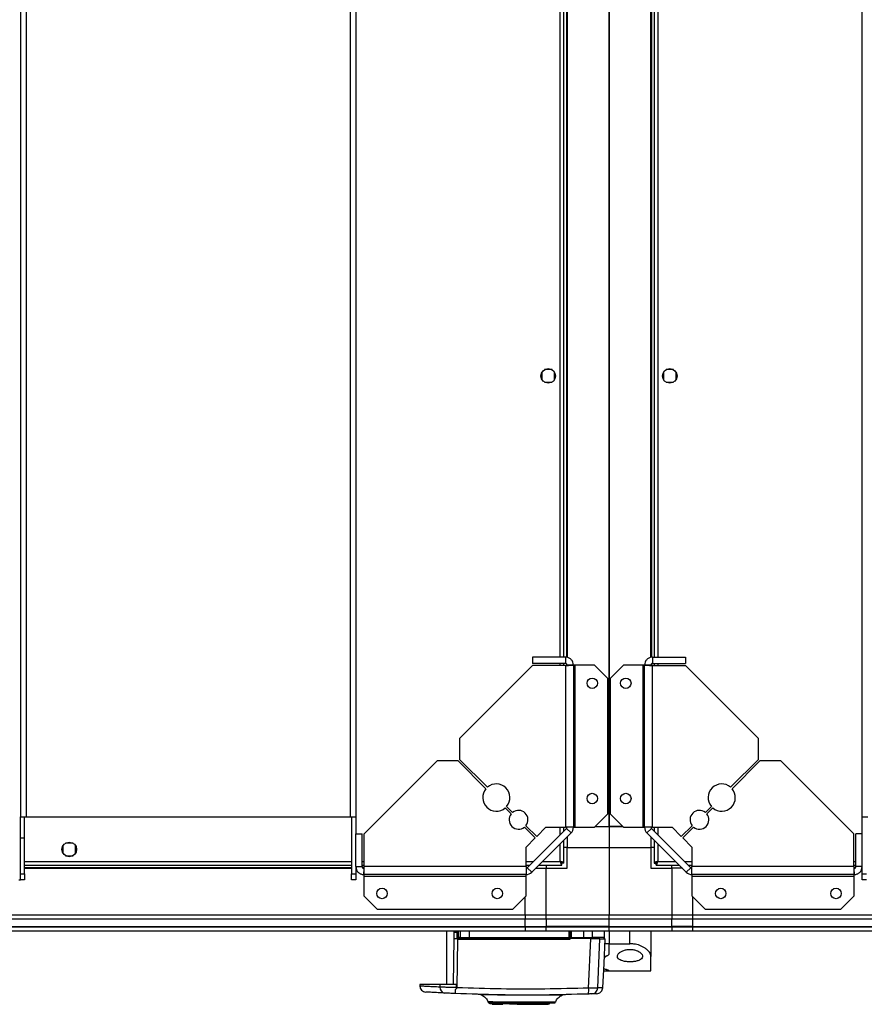
# Model space of a CAD drawing. Units: millimetres. Extents: x 242 to 12689, y 326 to 7724.
# Drawn here: x 10965 to 11368, y 5640 to 6110 of the extents above; entities that cross this region are included whole.
import ezdxf

# ---------------------------------------------------------------- set-up
doc = ezdxf.new("R2010")
doc.units = ezdxf.units.MM

msp = doc.modelspace()

# ---------------------------------------------------------------- linework, layer by layer
at = {"linetype": 'Continuous', "lineweight": 25}
for p, q in [((11245.85, 7654.84), (11245.85, 5724.84)), ((11245.85, 5724.84), (11245.85, 7654.84)), ((10965.05, 7650.34), (10965.05, 5729.34)), ((10967.76, 7650.34), (10967.76, 5729.34)), ((11122.34, 7650.34), (11122.34, 5729.34)), ((11125.05, 7650.34), (11125.05, 5729.34)), ((11366.65, 5729.34), (11366.65, 7650.34)), ((11222.55, 5805.64), (11222.55, 7574.04)), ((11224.35, 5805.64), (11224.35, 7574.04)), ((11225.5, 7574.13), (11225.5, 5805.55)), ((11225.85, 7574.2), (11225.85, 5805.48)), ((11265.85, 5805.48), (11265.85, 7574.2)), ((11266.2, 5805.55), (11266.2, 7574.13)), ((11267.35, 7574.04), (11267.35, 5805.64)), ((11269.15, 7574.04), (11269.15, 5805.64)), ((11213.85, 5941.64), (11213.85, 5938.04)), ((11218.65, 5942.84), (11215.04, 5942.84)), ((11219.85, 5938.04), (11219.85, 5941.64)), ((11271.85, 5941.64), (11271.85, 5938.04)), ((11276.65, 5942.84), (11273.04, 5942.84)), ((11277.85, 5938.04), (11277.85, 5941.64)), ((11215.04, 5936.84), (11218.65, 5936.84)), ((11273.04, 5936.84), (11276.65, 5936.84)), ((11225.05, 5805.64), (11209.35, 5805.64)), ((11209.35, 5805.64), (11209.35, 5802.64)), ((11225.05, 5805.64), (11225.05, 5802.64)), ((11266.65, 5805.64), (11266.65, 5802.64)), ((11266.65, 5805.64), (11282.35, 5805.64)), ((11282.35, 5805.64), (11282.35, 5802.64)), ((11209.35, 5801.64), (11174.55, 5766.84)), ((11225.05, 5802.64), (11209.35, 5802.64)), ((11225.05, 5801.64), (11209.35, 5801.64)), ((11222.55, 5801.64), (11222.55, 5802.64)), ((11224.35, 5801.64), (11224.35, 5802.64)), ((11225.05, 5801.64), (11225.05, 5724.41)), ((11225.5, 5802.48), (11225.5, 5801.72)), ((11228.85, 5801.84), (11225.85, 5801.84)), ((11228.85, 5801.84), (11228.85, 5724.41)), ((11229.65, 5801.84), (11228.85, 5801.84)), ((11229.65, 5724.41), (11229.65, 5801.84)), ((11238.98, 5801.84), (11229.65, 5801.84)), ((11245.35, 5795.47), (11238.98, 5801.84)), ((11252.71, 5801.84), (11246.35, 5795.47)), ((11262.05, 5801.84), (11252.71, 5801.84)), ((11262.05, 5801.84), (11262.05, 5724.41)), ((11262.85, 5801.84), (11262.05, 5801.84)), ((11262.85, 5724.41), (11262.85, 5801.84)), ((11265.85, 5801.84), (11262.85, 5801.84)), ((11266.2, 5801.72), (11266.2, 5802.48)), ((11266.65, 5802.64), (11282.35, 5802.64)), ((11266.65, 5724.41), (11266.65, 5801.64)), ((11266.65, 5801.64), (11282.35, 5801.64)), ((11267.35, 5802.64), (11267.35, 5801.64)), ((11269.15, 5802.64), (11269.15, 5801.64)), ((11317.14, 5766.84), (11282.35, 5801.64)), ((11245.35, 5730.78), (11245.35, 5795.47)), ((11246.35, 5795.47), (11246.35, 5730.78)), ((11174.55, 5766.84), (11174.55, 5756.84)), ((11317.14, 5756.84), (11317.14, 5766.84)), ((11174.55, 5756.84), (11187.85, 5743.54)), ((11303.85, 5743.54), (11317.14, 5756.84)), ((11163.84, 5756.14), (11129.05, 5721.34)), ((11173.84, 5756.14), (11163.84, 5756.14)), ((11187.14, 5742.84), (11173.84, 5756.14)), ((11317.85, 5756.14), (11304.55, 5742.84)), ((11327.85, 5756.14), (11317.85, 5756.14)), ((11362.65, 5721.34), (11327.85, 5756.14)), ((11199.17, 5730.81), (11196.31, 5733.67)), ((11197.01, 5734.38), (11199.88, 5731.52)), ((11291.82, 5731.52), (11294.68, 5734.38)), ((11295.39, 5733.67), (11292.53, 5730.81)), ((10965.05, 5729.34), (10967.76, 5729.34)), ((10965.05, 5719.34), (10965.05, 5729.34)), ((10967.05, 5719.34), (10967.05, 5729.34)), ((10967.76, 5729.34), (11122.34, 5729.34)), ((11122.34, 5729.34), (11125.05, 5729.34)), ((11123.05, 5729.34), (11123.05, 5702.17)), ((11125.05, 5729.34), (11125.05, 5721.34)), ((11238.98, 5724.41), (11245.35, 5730.78)), ((11246.35, 5730.78), (11252.71, 5724.41)), ((11366.65, 5729.34), (11369.36, 5729.34)), ((11366.65, 5721.34), (11366.65, 5729.34)), ((11210.64, 5719.34), (11205.49, 5724.49)), ((11206.2, 5725.19), (11211.35, 5720.05)), ((11225.61, 5723.85), (11206.84, 5705.07)), ((11211.35, 5720.05), (11215.71, 5724.41)), ((11215.71, 5724.41), (11225.05, 5724.41)), ((11222.55, 5720.78), (11222.55, 5724.41)), ((11224.35, 5722.58), (11224.35, 5724.41)), ((11228.85, 5724.41), (11225.05, 5724.41)), ((11227.73, 5721.73), (11225.61, 5723.85)), ((11228.85, 5724.41), (11229.65, 5724.41)), ((11229.65, 5724.41), (11238.98, 5724.41)), ((11239.41, 5724.84), (11245.85, 5724.84)), ((11252.29, 5724.84), (11245.85, 5724.84)), ((11245.85, 5724.84), (11252.29, 5724.84)), ((11245.85, 5724.84), (11245.85, 5714.84)), ((11252.71, 5724.41), (11262.05, 5724.41)), ((11262.05, 5724.41), (11262.85, 5724.41)), ((11266.65, 5724.41), (11262.85, 5724.41)), ((11266.08, 5723.85), (11263.96, 5721.73)), ((11284.86, 5705.07), (11266.08, 5723.85)), ((11266.65, 5724.41), (11275.98, 5724.41)), ((11267.35, 5724.41), (11267.35, 5722.58)), ((11269.15, 5724.41), (11269.15, 5720.78)), ((11275.98, 5724.41), (11280.35, 5720.05)), ((11280.35, 5720.05), (11285.49, 5725.19)), ((11286.2, 5724.49), (11281.05, 5719.34)), ((10965.05, 5719.34), (10967.05, 5719.34)), ((10965.05, 5702.17), (10965.05, 5719.34)), ((10967.05, 5702.17), (10967.05, 5719.34)), ((11125.05, 5721.34), (11128.05, 5721.34)), ((11125.05, 5705.64), (11125.05, 5721.34)), ((11128.05, 5705.64), (11128.05, 5721.34)), ((11129.05, 5705.64), (11129.05, 5721.34)), ((11206.27, 5714.97), (11210.64, 5719.34)), ((11227.73, 5721.73), (11208.96, 5702.95)), ((11225.85, 5719.84), (11225.85, 5714.84)), ((11282.73, 5702.95), (11263.96, 5721.73)), ((11265.85, 5719.84), (11265.85, 5714.84)), ((11281.05, 5719.34), (11285.42, 5714.97)), ((11362.65, 5705.64), (11362.65, 5721.34)), ((11363.65, 5705.64), (11363.65, 5721.34)), ((11366.65, 5721.34), (11363.65, 5721.34)), ((11366.65, 5705.64), (11366.65, 5721.34)), ((10985.35, 5715.64), (10985.35, 5712.04)), ((10990.15, 5716.84), (10986.54, 5716.84)), ((10991.35, 5712.04), (10991.35, 5715.64)), ((11206.27, 5705.64), (11206.27, 5714.97)), ((11222.55, 5708.14), (11222.55, 5716.54)), ((11224.35, 5707.35), (11224.35, 5718.34)), ((11225.85, 5714.84), (11224.35, 5714.84)), ((11225.85, 5714.84), (11245.85, 5714.84)), ((11225.85, 5704.84), (11225.85, 5714.84)), ((11245.85, 5714.84), (11245.85, 5682.59)), ((11245.85, 5714.84), (11265.85, 5714.84)), ((11265.85, 5714.84), (11265.85, 5704.84)), ((11267.35, 5714.84), (11265.85, 5714.84)), ((11267.35, 5718.34), (11267.35, 5707.35)), ((11269.15, 5716.54), (11269.15, 5708.14)), ((11285.42, 5714.97), (11285.42, 5705.64)), ((10986.54, 5710.84), (10990.15, 5710.84)), ((10967.05, 5708.14), (11123.05, 5708.14)), ((10967.05, 5706.34), (11123.05, 5706.34)), ((10967.05, 5705.19), (11123.05, 5705.19)), ((10967.05, 5704.84), (11123.05, 5704.84)), ((11125.05, 5705.64), (11125.05, 5702.17)), ((11125.05, 5705.64), (11128.05, 5705.64)), ((11125.05, 5705.19), (11125.14, 5705.19)), ((11125.05, 5704.84), (11125.21, 5704.84)), ((11128.05, 5708.14), (11129.05, 5708.14)), ((11128.05, 5706.34), (11129.05, 5706.34)), ((11128.2, 5705.19), (11128.97, 5705.19)), ((11128.85, 5704.84), (11128.85, 5701.84)), ((11206.27, 5705.64), (11129.05, 5705.64)), ((11206.27, 5708.14), (11209.9, 5708.14)), ((11206.27, 5706.34), (11208.1, 5706.34)), ((11206.27, 5705.64), (11206.27, 5701.84)), ((11206.84, 5705.07), (11208.96, 5702.95)), ((11210.85, 5704.84), (11215.85, 5704.84)), ((11212.35, 5706.34), (11223.34, 5706.34)), ((11214.15, 5708.14), (11222.55, 5708.14)), ((11215.85, 5706.34), (11215.85, 5704.84)), ((11215.85, 5704.84), (11225.85, 5704.84)), ((11215.85, 5682.59), (11215.85, 5704.84)), ((11223.31, 5707.34), (11223.35, 5707.34)), ((11223.34, 5706.34), (11223.34, 5707.34)), ((11223.35, 5707.35), (11223.35, 5707.34)), ((11224.35, 5707.35), (11223.35, 5707.35)), ((11265.85, 5704.84), (11275.85, 5704.84)), ((11267.35, 5707.35), (11268.35, 5707.35)), ((11268.35, 5707.38), (11268.35, 5707.34)), ((11268.35, 5707.34), (11268.36, 5707.34)), ((11268.36, 5706.34), (11268.36, 5707.34)), ((11268.36, 5706.34), (11279.35, 5706.34)), ((11269.15, 5708.14), (11277.55, 5708.14)), ((11275.85, 5704.84), (11275.85, 5706.34)), ((11275.85, 5704.84), (11275.85, 5682.59)), ((11280.85, 5704.84), (11275.85, 5704.84)), ((11281.79, 5708.14), (11285.42, 5708.14)), ((11282.73, 5702.95), (11284.86, 5705.07)), ((11283.59, 5706.34), (11285.42, 5706.34)), ((11362.65, 5705.64), (11285.42, 5705.64)), ((11285.42, 5701.84), (11285.42, 5705.64)), ((11362.65, 5708.14), (11363.65, 5708.14)), ((11362.65, 5706.34), (11363.65, 5706.34)), ((11362.72, 5705.19), (11363.49, 5705.19)), ((11362.85, 5701.84), (11362.85, 5704.84)), ((11366.65, 5705.64), (11363.65, 5705.64)), ((11366.49, 5704.84), (11366.65, 5704.84)), ((11366.56, 5705.19), (11366.65, 5705.19)), ((11366.65, 5702.17), (11366.65, 5705.64)), ((10965.05, 5702.17), (10967.05, 5702.17)), ((10965.05, 5699.34), (10965.05, 5702.17)), ((10967.05, 5702.17), (10967.05, 5699.34)), ((11123.05, 5702.17), (11125.05, 5702.17)), ((11123.05, 5699.34), (11123.05, 5702.17)), ((11125.05, 5702.17), (11125.05, 5699.34)), ((11206.27, 5701.84), (11128.85, 5701.84)), ((11128.85, 5701.84), (11128.85, 5701.04)), ((11128.85, 5701.04), (11206.27, 5701.04)), ((11128.85, 5701.04), (11128.85, 5691.7)), ((11206.27, 5701.04), (11206.27, 5701.84)), ((11206.27, 5691.7), (11206.27, 5701.04)), ((11362.85, 5701.84), (11285.42, 5701.84)), ((11285.42, 5701.84), (11285.42, 5701.04)), ((11285.42, 5701.04), (11362.85, 5701.04)), ((11285.42, 5701.04), (11285.42, 5691.7)), ((11362.85, 5701.04), (11362.85, 5701.84)), ((11362.85, 5691.7), (11362.85, 5701.04)), ((11366.65, 5699.34), (11366.65, 5702.17)), ((11366.65, 5702.17), (11368.65, 5702.17)), ((10964.34, 5699.34), (10965.05, 5699.34)), ((10967.05, 5699.34), (10965.05, 5699.34)), ((11125.05, 5699.34), (11123.05, 5699.34)), ((11368.65, 5699.34), (11366.65, 5699.34)), ((11128.85, 5691.7), (11135.21, 5685.34)), ((11199.91, 5685.34), (11206.27, 5691.7)), ((11205.85, 5682.59), (11205.85, 5691.28)), ((11285.42, 5691.7), (11291.79, 5685.34)), ((11285.85, 5682.59), (11285.85, 5691.28)), ((11356.48, 5685.34), (11362.85, 5691.7)), ((10370.85, 5682.59), (11205.85, 5682.59)), ((11135.21, 5685.34), (11199.91, 5685.34)), ((11205.85, 5682.59), (11205.85, 5680.59)), ((11205.85, 5682.59), (11215.85, 5682.59)), ((11215.85, 5680.59), (11215.85, 5682.59)), ((11215.85, 5682.59), (11245.85, 5682.59)), ((11245.85, 5682.59), (11275.85, 5682.59)), ((11245.85, 5680.59), (11245.85, 5682.59)), ((11275.85, 5682.59), (11275.85, 5680.59)), ((11275.85, 5682.59), (11285.85, 5682.59)), ((11285.85, 5682.59), (12525.85, 5682.59)), ((11285.85, 5680.59), (11285.85, 5682.59)), ((11291.79, 5685.34), (11356.48, 5685.34)), ((11205.85, 5680.59), (10370.85, 5680.59)), ((10370.85, 5677.09), (11205.85, 5677.09)), ((10370.85, 5676.84), (11205.85, 5676.84)), ((11205.85, 5677.09), (11205.85, 5680.59)), ((11215.85, 5680.59), (11205.85, 5680.59)), ((11205.85, 5676.84), (11205.85, 5677.09)), ((11205.85, 5677.09), (11215.85, 5677.09)), ((11205.85, 5676.84), (11205.85, 5674.84)), ((11205.85, 5676.84), (11215.85, 5676.84)), ((11245.85, 5680.59), (11215.85, 5680.59)), ((11215.85, 5680.59), (11215.85, 5677.09)), ((11245.85, 5677.09), (11215.85, 5677.09)), ((11215.85, 5677.09), (11215.85, 5676.84)), ((11215.85, 5676.84), (11245.85, 5676.84)), ((11215.85, 5674.84), (11215.85, 5676.84)), ((11275.85, 5680.59), (11245.85, 5680.59)), ((11245.85, 5677.09), (11245.85, 5680.59)), ((11245.85, 5677.09), (11275.85, 5677.09)), ((11245.85, 5676.84), (11245.85, 5677.09)), ((11245.85, 5676.84), (11275.85, 5676.84)), ((11245.85, 5674.84), (11245.85, 5676.84)), ((11275.85, 5677.09), (11275.85, 5680.59)), ((11285.85, 5680.59), (11275.85, 5680.59)), ((11275.85, 5676.84), (11275.85, 5677.09)), ((11285.85, 5677.09), (11275.85, 5677.09)), ((11275.85, 5676.84), (11275.85, 5674.84)), ((11275.85, 5676.84), (11285.85, 5676.84)), ((12525.85, 5680.59), (11285.85, 5680.59)), ((11285.85, 5677.09), (11285.85, 5680.59)), ((11285.85, 5677.09), (12525.85, 5677.09)), ((11285.85, 5676.84), (11285.85, 5677.09)), ((11285.85, 5676.84), (12525.85, 5676.84)), ((11285.85, 5674.84), (11285.85, 5676.84)), ((11205.85, 5674.84), (10370.85, 5674.84)), ((11168.25, 5674.84), (11168.25, 5649.34)), ((11171.87, 5674.42), (11171.83, 5671.42)), ((11171.87, 5674.84), (11171.87, 5674.42)), ((11173.35, 5671.86), (11173.36, 5674.32)), ((11173.36, 5674.32), (11173.36, 5674.84)), ((11173.75, 5671.84), (11173.75, 5674.84)), ((11173.97, 5671.84), (11173.75, 5671.84)), ((11173.97, 5671.84), (11173.97, 5674.84)), ((11174.81, 5671.84), (11173.97, 5671.84)), ((11174.81, 5674.84), (11174.81, 5671.84)), ((11174.81, 5671.84), (11179.33, 5671.84)), ((11179.33, 5671.84), (11179.33, 5674.84)), ((11179.33, 5671.84), (11226.79, 5671.84)), ((11215.85, 5674.84), (11205.85, 5674.84)), ((11245.85, 5674.84), (11215.85, 5674.84)), ((11226.79, 5671.84), (11226.79, 5674.84)), ((11226.79, 5671.84), (11227.25, 5671.84)), ((11227.25, 5674.84), (11227.25, 5671.84)), ((11227.75, 5674.84), (11227.75, 5671.84)), ((11227.75, 5671.84), (11233.74, 5671.84)), ((11233.74, 5674.84), (11233.74, 5671.84)), ((11233.74, 5671.84), (11237.99, 5671.84)), ((11237.99, 5671.84), (11237.99, 5674.84)), ((11243.75, 5671.84), (11243.75, 5674.84)), ((11245.85, 5674.84), (11245.85, 5668.84)), ((11275.85, 5674.84), (11245.85, 5674.84)), ((11255.85, 5668.84), (11255.85, 5674.84)), ((11265.85, 5674.84), (11265.85, 5662.81)), ((11285.85, 5674.84), (11275.85, 5674.84)), ((12525.85, 5674.84), (11285.85, 5674.84)), ((11171.83, 5671.42), (11171.56, 5649.34)), ((11173.37, 5647.88), (11173.65, 5671.08)), ((11173.65, 5671.08), (11173.48, 5671.32)), ((11226.7, 5670.86), (11174.28, 5670.86)), ((11174.44, 5671.34), (11175.28, 5671.34)), ((11227.25, 5671.14), (11227.39, 5671.14)), ((11227.57, 5671.14), (11227.39, 5671.14)), ((11233.68, 5671.34), (11227.75, 5671.34)), ((11235.85, 5671.34), (11235.85, 5671.14)), ((11236.13, 5647.68), (11237.19, 5671.14)), ((11240.46, 5647.74), (11241.5, 5671.14)), ((11245.85, 5668.84), (11243.96, 5668.84)), ((11245.85, 5668.84), (11255.85, 5668.84)), ((11245.85, 5664.02), (11245.85, 5668.84)), ((11265.85, 5655.84), (11265.85, 5662.81)), ((11243.28, 5655.84), (11265.85, 5655.84)), ((11245.85, 5655.84), (11245.85, 5655.94)), ((11155.56, 5649.34), (11155.59, 5648.64)), ((11165.08, 5649.34), (11155.56, 5649.34)), ((11165.08, 5649.34), (11165.11, 5648.15)), ((11173.37, 5647.88), (11172.48, 5646.82)), ((11184.97, 5644.42), (11184.93, 5644.41)), ((11223.6, 5644.28), (11223.57, 5644.29)), ((11225.08, 5644.53), (11224.92, 5644.52)), ((11190.15, 5640.34), (11190.15, 5639.94)), ((11190.15, 5639.94), (11191.95, 5639.94)), ((11191.95, 5639.94), (11191.95, 5640.34)), ((11191.95, 5639.94), (11192.45, 5639.94)), ((11192.45, 5640.34), (11192.45, 5639.94)), ((11192.45, 5639.94), (11195.25, 5639.94)), ((11195.25, 5640.34), (11195.25, 5639.94)), ((11198.37, 5639.94), (11198.37, 5640.34)), ((11201.95, 5639.94), (11198.37, 5639.94)), ((11201.95, 5639.94), (11201.95, 5640.34)), ((11202.08, 5639.94), (11201.95, 5639.94)), ((11202.08, 5640.34), (11202.08, 5639.94)), ((11202.08, 5639.94), (11216.75, 5639.94)), ((11202.75, 5640.84), (11202.75, 5640.34)), ((11205.75, 5640.34), (11205.75, 5640.84)), ((11216.75, 5639.94), (11216.75, 5640.34)), ((11217.3, 5639.94), (11216.75, 5639.94)), ((11217.3, 5640.34), (11217.3, 5639.94)), ((11220.14, 5640.72), (11220.09, 5640.72))]:
    msp.add_line(p, q, dxfattribs=at)
at = {"linetype": 'Continuous', "lineweight": 25, "flags": 128}
for points in [[(11242.86, 5647.83), (11243.46, 5659.37), (11244.08, 5671.14)], [(11220.41, 5641.04), (11220.39, 5641.04), (11220.37, 5641.04), (11220.37, 5641.04), (11220.37, 5641.04), (11220.37, 5641.04), (11220.37, 5641.04), (11220.37, 5641.04), (11220.37, 5641.04), (11220.37, 5641.04), (11220.37, 5641.04), (11220.37, 5641.04), (11220.37, 5641.04), (11220.37, 5641.04), (11219.91, 5641.04), (11219.01, 5641.03), (11217.42, 5641.03), (11215.33, 5641.02), (11212.8, 5641.01), (11209.94, 5641.01), (11206.86, 5641.01), (11203.67, 5641.01), (11200.51, 5641.01), (11197.48, 5641.02), (11194.73, 5641.03), (11192.35, 5641.04), (11190.43, 5641.05), (11189.06, 5641.06), (11188.73, 5641.06), (11188.47, 5641.06), (11188.28, 5641.06), (11188.13, 5641.06), (11188.1, 5641.06), (11188.1, 5641.06)]]:
    msp.add_lwpolyline(points, dxfattribs=at)
at = {"linetype": 'Continuous', "lineweight": 25}
for centre, radius in [((11216.85, 5939.84), 3.5), ((11274.85, 5939.84), 3.5), ((11237.85, 5793.14), 2.5), ((11253.85, 5793.14), 2.5), ((11237.85, 5738.14), 2.5), ((11253.85, 5738.14), 2.5), ((10988.35, 5713.84), 3.5), ((11137.55, 5692.84), 2.5), ((11192.55, 5692.84), 2.5), ((11299.15, 5692.84), 2.5), ((11354.15, 5692.84), 2.5)]:
    msp.add_circle(centre, radius, dxfattribs=at)
for centre, radius, start, end in [((11192.08, 5738.61), 6.5, 139.4117, 310.5883), ((11192.08, 5738.61), 6.5, 319.4117, 130.5883), ((11299.62, 5738.61), 6.5, 49.4117, 220.5883), ((11299.62, 5738.61), 6.5, 229.4117, 40.5883), ((11202.68, 5728), 4.5, 141.3794, 308.6206), ((11202.68, 5728), 4.5, 321.3794, 128.6206), ((11289.01, 5728), 4.5, 51.3794, 218.6206), ((11289.01, 5728), 4.5, 231.3794, 38.6206), ((11225.05, 5724.41), 0.8, 315, 0), ((11225.05, 5724.41), 3.8, 315, 0), ((11266.65, 5724.41), 3.8, 180, 225), ((11266.65, 5724.41), 0.8, 180, 225), ((11206.27, 5705.64), 0.8, 270, 315), ((11285.42, 5705.64), 0.8, 225, 270), ((11206.27, 5705.64), 3.8, 270, 315), ((11285.42, 5705.64), 3.8, 225, 270), ((11173.36, 5685.67), 11.35, 262.468, 270.0227), ((11173.44, 5670.07), 1.8, 80.1276, 92.6817), ((11173.44, 5672.56), 1.76, 80.0753, 92.6658), ((11174.25, 5671.84), 0.5, 180, 270), ((11174.46, 5671.83), 0.489, 178.7454, 268.6879), ((11175.29, 5671.83), 0.488, 178.5173, 268.4395), ((11182.24, 5671.71), 2.91, 177.5458, 187.4166), ((11225.32, 5671.71), 1.47, 345.1945, 4.8347), ((11226.75, 5671.84), 0.5, 270, 0), ((11232.54, 5671.72), 1.21, 341.8295, 5.8757), ((11237.5, 5671.83), 0.49, 271.2755, 1.2235), ((11173.42, 5683.87), 12.55, 262.7012, 270.2639), ((11172.15, 5673.54), 2.59, 300.9163, 310.3078), ((11167.91, 5675.79), 7.42, 320.6533, 324.2097), ((11172.29, 5670.98), 1.99, 356.7105, 10.4228), ((11228.03, 5670.98), 1.33, 164.2797, 184.884), ((11233.86, 5671.14), 0.329, 142.6573, 180.112), ((11238.83, 5670.36), 0.98, 90.0429, 126.5029), ((11167.8, 5647.97), 2.69, 176.1433, 261.0147), ((11178.27, 5646.26), 5.81, 174.448, 191.7895), ((11229.88, 5646.79), 6.31, 341.9908, 8.1029), ((11237.49, 5647.87), 2.97, 272.5448, 357.5514)]:
    msp.add_arc(centre, radius, start, end, dxfattribs=at)
for points, knots in [([(11228.85, 5801.84), (11228.79, 5802.34), (11228.68, 5803.33), (11227.8, 5804.59), (11226.54, 5805.47), (11225.54, 5805.58), (11225.05, 5805.64)], [0, 0, 0, 0, 0.250001, 0.5, 0.750002, 1, 1, 1, 1]), ([(11266.65, 5805.64), (11266.15, 5805.58), (11265.15, 5805.47), (11263.9, 5804.59), (11263.02, 5803.33), (11262.9, 5802.34), (11262.85, 5801.84)], [0, 0, 0, 0, 0.249999, 0.499999, 0.749998, 1, 1, 1, 1]), ([(11225.85, 5801.84), (11225.83, 5801.94), (11225.81, 5802.15), (11225.63, 5802.42), (11225.36, 5802.6), (11225.15, 5802.63), (11225.05, 5802.64)], [0, 0, 0, 0, 0.250014, 0.500006, 0.750018, 1, 1, 1, 1]), ([(11225.05, 5801.64), (11225.54, 5801.66), (11226.54, 5801.69), (11227.8, 5801.74), (11228.68, 5801.79), (11228.79, 5801.82), (11228.85, 5801.84)], [0, 0, 0, 0, 0.249999, 0.500002, 0.750012, 1, 1, 1, 1]), ([(11262.85, 5801.84), (11262.9, 5801.82), (11263.02, 5801.79), (11263.9, 5801.74), (11265.15, 5801.69), (11266.15, 5801.66), (11266.65, 5801.64)], [0, 0, 0, 0, 0.249989, 0.499999, 0.750001, 1, 1, 1, 1]), ([(11266.65, 5802.64), (11266.54, 5802.63), (11266.33, 5802.6), (11266.07, 5802.42), (11265.88, 5802.15), (11265.86, 5801.94), (11265.85, 5801.84)], [0, 0, 0, 0, 0.249982, 0.499994, 0.749986, 1, 1, 1, 1]), ([(11125.05, 5705.64), (11125.1, 5705.14), (11125.22, 5704.14), (11126.1, 5702.89), (11127.35, 5702.01), (11128.35, 5701.9), (11128.85, 5701.84)], [0, 0, 0, 0, 0.249999, 0.5, 0.749998, 1, 1, 1, 1]), ([(11128.05, 5705.64), (11128.06, 5705.53), (11128.08, 5705.32), (11128.27, 5705.06), (11128.53, 5704.87), (11128.74, 5704.85), (11128.85, 5704.84)], [0, 0, 0, 0, 0.249978, 0.499991, 0.74998, 1, 1, 1, 1]), ([(11128.85, 5701.84), (11128.86, 5701.9), (11128.9, 5702.01), (11128.95, 5702.89), (11129, 5704.14), (11129.03, 5705.14), (11129.05, 5705.64)], [0, 0, 0, 0, 0.249988, 0.499998, 0.75, 1, 1, 1, 1]), ([(11222.55, 5708.14), (11222.61, 5707.93), (11222.72, 5707.51), (11222.9, 5706.95), (11223.08, 5706.55), (11223.22, 5706.36), (11223.31, 5706.34), (11223.34, 5706.34)], [0, 0, 0, 0, 0.222955, 0.445915, 0.668911, 0.891874, 1, 1, 1, 1]), ([(11222.55, 5708.14), (11222.62, 5708.02), (11222.76, 5707.8), (11222.97, 5707.53), (11223.16, 5707.37), (11223.28, 5707.35), (11223.34, 5707.34)], [0, 0, 0, 0, 0.275326, 0.529359, 0.783454, 1, 1, 1, 1]), ([(11224.35, 5707.35), (11224.33, 5707.41), (11224.28, 5707.52), (11223.95, 5707.7), (11223.46, 5707.88), (11222.96, 5708.02), (11222.65, 5708.11), (11222.55, 5708.14)], [0, 0, 0, 0, 0.222929, 0.445924, 0.668886, 0.89186, 1, 1, 1, 1]), ([(11223.35, 5707.35), (11223.33, 5707.42), (11223.3, 5707.56), (11223.1, 5707.77), (11222.83, 5707.96), (11222.64, 5708.08), (11222.55, 5708.14)], [0, 0, 0, 0, 0.275385, 0.529436, 0.783436, 1, 1, 1, 1]), ([(11269.15, 5708.14), (11268.94, 5708.08), (11268.52, 5707.96), (11267.96, 5707.79), (11267.55, 5707.61), (11267.37, 5707.46), (11267.35, 5707.38), (11267.35, 5707.35)], [0, 0, 0, 0, 0.222956, 0.445915, 0.668912, 0.891876, 1, 1, 1, 1]), ([(11269.15, 5708.14), (11269.03, 5708.07), (11268.81, 5707.93), (11268.54, 5707.72), (11268.38, 5707.53), (11268.36, 5707.41), (11268.35, 5707.35)], [0, 0, 0, 0, 0.275332, 0.529364, 0.783459, 1, 1, 1, 1]), ([(11268.36, 5706.34), (11268.42, 5706.36), (11268.53, 5706.4), (11268.71, 5706.74), (11268.89, 5707.23), (11269.03, 5707.73), (11269.12, 5708.04), (11269.15, 5708.14)], [0, 0, 0, 0, 0.222927, 0.445921, 0.668882, 0.891855, 1, 1, 1, 1]), ([(11268.36, 5707.34), (11268.43, 5707.35), (11268.57, 5707.38), (11268.78, 5707.59), (11268.97, 5707.85), (11269.09, 5708.05), (11269.15, 5708.14)], [0, 0, 0, 0, 0.275382, 0.529437, 0.783429, 1, 1, 1, 1]), ([(11362.65, 5705.64), (11362.66, 5705.14), (11362.7, 5704.14), (11362.75, 5702.89), (11362.8, 5702.01), (11362.83, 5701.9), (11362.85, 5701.84)], [0, 0, 0, 0, 0.25, 0.500002, 0.750012, 1, 1, 1, 1]), ([(11362.85, 5701.84), (11363.34, 5701.9), (11364.34, 5702.01), (11365.6, 5702.89), (11366.48, 5704.14), (11366.59, 5705.14), (11366.65, 5705.64)], [0, 0, 0, 0, 0.25, 0.5, 0.750001, 1, 1, 1, 1]), ([(11362.85, 5704.84), (11362.95, 5704.85), (11363.16, 5704.87), (11363.43, 5705.06), (11363.61, 5705.32), (11363.63, 5705.53), (11363.65, 5705.64)], [0, 0, 0, 0, 0.250018, 0.5, 0.750016, 1, 1, 1, 1]), ([(11173.48, 5671.32), (11173.45, 5671.4), (11173.37, 5671.58), (11173.36, 5671.77), (11173.35, 5671.86)], [0, 0, 0, 0, 0.493734, 1, 1, 1, 1]), ([(11227.25, 5671.84), (11227.25, 5671.74), (11227.25, 5671.59), (11227.25, 5671.34), (11227.25, 5671.21), (11227.25, 5671.14)], [0, 0, 0, 0, 0.499594, 0.759007, 1, 1, 1, 1]), ([(11227.75, 5671.84), (11227.75, 5671.78), (11227.75, 5671.67), (11227.75, 5671.52), (11227.75, 5671.41), (11227.75, 5671.35), (11227.75, 5671.34), (11227.75, 5671.34)], [0, 0, 0, 0, 0.213576, 0.427102, 0.641113, 0.856098, 1, 1, 1, 1]), ([(11243.75, 5671.84), (11243.67, 5671.84), (11243.53, 5671.84), (11242.35, 5671.84), (11240.61, 5671.84), (11238.84, 5671.84), (11237.99, 5671.84)], [0, 0, 0, 0, 0.2648279, 0.5233644, 0.7699422, 1, 1, 1, 1]), ([(11243.43, 5671.42), (11243.46, 5671.43), (11243.59, 5671.45), (11243.68, 5671.67), (11243.75, 5671.84)], [0, 0, 0, 0, 0.241338, 1, 1, 1, 1]), ([(11174.28, 5670.86), (11174.16, 5670.87), (11173.94, 5670.89), (11173.75, 5671.02), (11173.65, 5671.08)], [0, 0, 0, 0, 0.50001, 1, 1, 1, 1]), ([(11175.28, 5671.34), (11175.46, 5671.34), (11175.82, 5671.34), (11176.8, 5671.34), (11178.01, 5671.34), (11178.91, 5671.34), (11179.35, 5671.34)], [0, 0, 0, 0, 0.244225, 0.499997, 0.755753, 1, 1, 1, 1]), ([(11179.35, 5671.34), (11184.62, 5671.34), (11195.16, 5671.34), (11210.98, 5671.34), (11221.49, 5671.34), (11226.75, 5671.34)], [0, 0, 0, 0, 0.333439, 0.666561, 1, 1, 1, 1]), ([(11227.39, 5671.14), (11227.29, 5671.06), (11227.08, 5670.9), (11226.83, 5670.88), (11226.7, 5670.86)], [0, 0, 0, 0, 0.500115, 1, 1, 1, 1]), ([(11227.75, 5671.22), (11227.75, 5671.22), (11227.75, 5671.29), (11227.75, 5671.33), (11227.75, 5671.34), (11227.75, 5671.34)], [0, 0, 0, 0, 0.019751, 0.715134, 1, 1, 1, 1]), ([(11237.51, 5671.34), (11237.35, 5671.34), (11237.03, 5671.34), (11236.11, 5671.34), (11234.97, 5671.34), (11234.11, 5671.34), (11233.68, 5671.34)], [0, 0, 0, 0, 0.244577, 0.500006, 0.755434, 1, 1, 1, 1]), ([(11241.5, 5671.14), (11241.34, 5671.14), (11241.02, 5671.14), (11239.9, 5671.14), (11238.56, 5671.14), (11237.6, 5671.14), (11237.19, 5671.14)], [0, 0, 0, 0, 0.26685, 0.533709, 0.800351, 1, 1, 1, 1]), ([(11241.21, 5671.34), (11240.87, 5671.34), (11239.99, 5671.34), (11238.45, 5671.34), (11237.51, 5671.34)], [0, 0, 0, 0, 0.38458, 1, 1, 1, 1]), ([(11241.5, 5671.14), (11242.21, 5671.14), (11243.64, 5671.14), (11244.2, 5671.14), (11244.07, 5671.14), (11244.07, 5671.14)], [0, 0, 0, 0, 0.491371, 0.982837, 1, 1, 1, 1]), ([(11265.85, 5662.81), (11265.81, 5663.13), (11265.74, 5663.77), (11265.19, 5664.77), (11264.33, 5665.77), (11262.9, 5666.93), (11260.75, 5668.04), (11258.12, 5668.74), (11256.49, 5668.81), (11255.85, 5668.84)], [0, 0, 0, 0, 0.125586, 0.251202, 0.376807, 0.50236, 0.711144, 0.886601, 1, 1, 1, 1]), ([(11243.62, 5662.31), (11243.67, 5662.35), (11244.12, 5662.68), (11244.73, 5663), (11245.26, 5663.28)], [0, 0, 0, 0, 0.122135, 1, 1, 1, 1]), ([(11245.26, 5663.28), (11244.72, 5663), (11244.11, 5662.68), (11243.66, 5662.34), (11243.62, 5662.31)], [0, 0, 0, 0, 0.896096, 1, 1, 1, 1]), ([(11245.85, 5664.02), (11245.82, 5663.89), (11245.78, 5663.61), (11245.44, 5663.4), (11245.26, 5663.28)], [0, 0, 0, 0, 0.486048, 1, 1, 1, 1]), ([(11245.26, 5663.28), (11245.41, 5663.38), (11245.72, 5663.57), (11245.84, 5663.84), (11245.85, 5664), (11245.85, 5664.02)], [0, 0, 0, 0, 0.447053, 0.892866, 1, 1, 1, 1]), ([(11255.85, 5666.14), (11255.24, 5666.11), (11254.04, 5666.04), (11252.41, 5665.54), (11251.05, 5664.8), (11250.07, 5663.83), (11249.71, 5662.74), (11250.16, 5661.7), (11251.42, 5660.89), (11253.2, 5660.39), (11255.19, 5660.18), (11257.16, 5660.23), (11258.95, 5660.5), (11260.43, 5660.98), (11261.47, 5661.69), (11261.95, 5662.6), (11261.73, 5663.67), (11260.73, 5664.77), (11259.12, 5665.63), (11257.37, 5666.08), (11256.3, 5666.12), (11255.85, 5666.14)], [0, 0, 0, 0, 0.045379, 0.090641, 0.138874, 0.194045, 0.255445, 0.318862, 0.379114, 0.433997, 0.484485, 0.532568, 0.580066, 0.628558, 0.679548, 0.73441, 0.793925, 0.857017, 0.919262, 0.965817, 1, 1, 1, 1]), ([(11243.36, 5656.89), (11243.78, 5656.77), (11244.63, 5656.53), (11245.6, 5656.17), (11245.76, 5656.02), (11245.85, 5655.94)], [0, 0, 0, 0, 0.28287, 0.573761, 1, 1, 1, 1]), ([(11245.85, 5655.94), (11245.81, 5655.99), (11245.72, 5656.1), (11244.99, 5656.41), (11243.97, 5656.71), (11243.36, 5656.89)], [0, 0, 0, 0, 0.282552, 0.573504, 1, 1, 1, 1]), ([(11155.59, 5648.64), (11155.65, 5648.29), (11155.76, 5647.56), (11156.41, 5646.63), (11157.34, 5645.97), (11158.06, 5645.85), (11158.41, 5645.8)], [0, 0, 0, 0, 0.241503, 0.5, 0.758499, 1, 1, 1, 1]), ([(11165.11, 5648.15), (11164.04, 5648.2), (11161.99, 5648.3), (11159.69, 5648.41), (11158.03, 5648.5), (11156.89, 5648.56), (11156.14, 5648.6), (11155.68, 5648.63), (11155.62, 5648.63), (11155.6, 5648.64)], [0, 0, 0, 0, 0.182819, 0.350018, 0.501578, 0.629608, 0.755562, 0.879414, 1, 1, 1, 1]), ([(11173.11, 5649.34), (11172.08, 5649.34), (11170.01, 5649.34), (11167.15, 5649.34), (11165.77, 5649.34), (11165.08, 5649.34)], [0, 0, 0, 0, 0.3336553, 0.6673069, 1, 1, 1, 1]), ([(11173.11, 5647.9), (11173.11, 5648.14), (11173.11, 5648.62), (11173.11, 5649.1), (11173.11, 5649.34)], [0, 0, 0, 0, 0.499996, 1, 1, 1, 1]), ([(11167.37, 5645.31), (11166.02, 5645.38), (11163.3, 5645.52), (11160.54, 5645.67), (11158.74, 5645.78), (11158.52, 5645.79), (11158.41, 5645.8)], [0, 0, 0, 0, 0.250342, 0.50105, 0.749768, 1, 1, 1, 1]), ([(11173.11, 5647.9), (11172.34, 5647.92), (11170.79, 5647.95), (11168.6, 5648.02), (11166.62, 5648.08), (11165.62, 5648.13), (11165.11, 5648.15)], [0, 0, 0, 0, 0.249764, 0.499664, 0.748703, 1, 1, 1, 1]), ([(11172.58, 5645.07), (11172.07, 5645.1), (11171.06, 5645.14), (11169.65, 5645.2), (11168.37, 5645.26), (11167.71, 5645.29), (11167.37, 5645.31)], [0, 0, 0, 0, 0.249421, 0.499636, 0.748743, 1, 1, 1, 1]), ([(11173.11, 5647.9), (11173.1, 5647.82), (11173.06, 5647.57), (11172.8, 5647.22), (11172.59, 5646.96), (11172.48, 5646.82)], [0, 0, 0, 0, 0.181894, 0.577719, 1, 1, 1, 1]), ([(11235.88, 5644.84), (11228.87, 5644.65), (11214.85, 5644.27), (11193.69, 5644.34), (11179.61, 5644.83), (11172.58, 5645.07)], [0, 0, 0, 0, 0.333403, 0.666668, 1, 1, 1, 1]), ([(11236.13, 5647.68), (11229.17, 5647.49), (11215.27, 5647.11), (11194.3, 5647.18), (11180.35, 5647.64), (11173.37, 5647.88)], [0, 0, 0, 0, 0.333761, 0.666534, 1, 1, 1, 1]), ([(11185.3, 5644.4), (11184.94, 5644.48), (11184.21, 5644.64), (11183.69, 5644.67), (11183.43, 5644.69)], [0, 0, 0, 0, 0.492764, 1, 1, 1, 1]), ([(11184.93, 5644.41), (11185.3, 5644.25), (11186.06, 5643.93), (11186.99, 5643.11), (11187.72, 5642.13), (11187.99, 5641.37), (11188.11, 5641)], [0, 0, 0, 0, 0.250255, 0.505352, 0.757655, 1, 1, 1, 1]), ([(11223.56, 5644.29), (11223.55, 5644.29), (11223.53, 5644.32), (11222.95, 5644.33), (11221.99, 5644.34), (11220.75, 5644.34), (11219.33, 5644.33), (11217.39, 5644.32), (11214.94, 5644.31), (11212.14, 5644.3), (11209.19, 5644.29), (11206.58, 5644.28), (11204.17, 5644.29), (11202.18, 5644.3), (11199.62, 5644.31), (11197.03, 5644.33), (11194.67, 5644.35), (11192.71, 5644.38), (11190.75, 5644.4), (11188.89, 5644.42), (11187.22, 5644.44), (11185.91, 5644.45), (11185.06, 5644.44), (11185, 5644.42), (11184.97, 5644.42)], [0, 0, 0, 0, 0.038742, 0.0878363, 0.1341792, 0.1772358, 0.2175862, 0.2545931, 0.3192261, 0.3710664, 0.41006, 0.4731077, 0.500868, 0.5289873, 0.571025, 0.6283267, 0.6631, 0.7014422, 0.743563, 0.7897364, 0.8392572, 0.8928269, 0.9496066, 1, 1, 1, 1]), ([(11220.4, 5640.98), (11220.53, 5641.35), (11220.81, 5642.09), (11221.55, 5643.04), (11222.49, 5643.82), (11223.23, 5644.13), (11223.6, 5644.28)], [0, 0, 0, 0, 0.242607, 0.494832, 0.749751, 1, 1, 1, 1]), ([(11224.92, 5644.52), (11224.71, 5644.51), (11224.32, 5644.49), (11223.75, 5644.37), (11223.48, 5644.32)], [0, 0, 0, 0, 0.526774, 1, 1, 1, 1]), ([(11237.62, 5644.9), (11237.57, 5644.9), (11237.45, 5644.9), (11237.04, 5644.88), (11236.51, 5644.86), (11236.09, 5644.85), (11235.88, 5644.84)], [0, 0, 0, 0, 0.249637, 0.499377, 0.749166, 1, 1, 1, 1]), ([(11240.46, 5647.74), (11240.32, 5647.73), (11240.03, 5647.71), (11239.02, 5647.68), (11237.69, 5647.67), (11236.65, 5647.68), (11236.13, 5647.68)], [0, 0, 0, 0, 0.249822, 0.499695, 0.749469, 1, 1, 1, 1]), ([(11239.89, 5644.99), (11239.91, 5644.99), (11239.96, 5644.99), (11239.29, 5644.97), (11238.18, 5644.92), (11237.62, 5644.9)], [0, 0, 0, 0, 0.199481, 0.60003, 1, 1, 1, 1]), ([(11239.98, 5644.99), (11240.34, 5645.05), (11241.07, 5645.15), (11242.02, 5645.81), (11242.69, 5646.75), (11242.8, 5647.48), (11242.86, 5647.83)], [0, 0, 0, 0, 0.241264, 0.5, 0.758737, 1, 1, 1, 1]), ([(11242.86, 5647.83), (11242.81, 5647.83), (11242.7, 5647.83), (11241.92, 5647.8), (11240.95, 5647.76), (11240.46, 5647.74)], [0, 0, 0, 0, 0.331548, 0.66434, 1, 1, 1, 1]), ([(11188.1, 5641.06), (11188.1, 5641.06), (11188.1, 5641.06), (11188.12, 5641.06), (11188.13, 5641.06), (11188.19, 5641.06), (11188.2, 5641.06)], [0, 0, 0, 0, 0.086267, 0.257789, 0.858676, 1, 1, 1, 1]), ([(11188.75, 5640.75), (11188.46, 5640.74), (11188.15, 5640.74), (11188.28, 5640.74), (11188.29, 5640.74)], [0, 0, 0, 0, 0.933162, 1, 1, 1, 1]), ([(11188.46, 5640.57), (11188.56, 5640.57), (11188.78, 5640.58), (11189.72, 5640.58), (11191.13, 5640.59), (11193.03, 5640.59), (11195.38, 5640.6), (11197.85, 5640.6), (11199.6, 5640.61), (11200.36, 5640.61)], [0, 0, 0, 0, 0.1394506, 0.2815617, 0.4272364, 0.575851, 0.7272022, 0.8819941, 1, 1, 1, 1]), ([(11209.44, 5640.45), (11208.91, 5640.45), (11207.23, 5640.46), (11204.06, 5640.47), (11200.08, 5640.48), (11196.77, 5640.5), (11194.31, 5640.51), (11192.58, 5640.52), (11191.07, 5640.53), (11189.83, 5640.54), (11188.95, 5640.55), (11188.46, 5640.56), (11188.47, 5640.56), (11188.48, 5640.56)], [0, 0, 0, 0, 0.057135, 0.178599, 0.310668, 0.453471, 0.529009, 0.60679, 0.687002, 0.769833, 0.854658, 0.942196, 1, 1, 1, 1]), ([(11188.61, 5640.72), (11188.93, 5640.72), (11189.58, 5640.71), (11191.48, 5640.69), (11193.93, 5640.67), (11196.85, 5640.66), (11199.01, 5640.65), (11200.17, 5640.64), (11200.21, 5640.64)], [0, 0, 0, 0, 0.203837, 0.405357, 0.604709, 0.800459, 0.993846, 1, 1, 1, 1]), ([(11220.04, 5640.56), (11220.04, 5640.56), (11220.03, 5640.56), (11219.44, 5640.55), (11218.42, 5640.54), (11217.02, 5640.53), (11215.32, 5640.52), (11213.4, 5640.51), (11211.31, 5640.5), (11209.13, 5640.49), (11206.92, 5640.49), (11204.07, 5640.48), (11200.69, 5640.47), (11197.11, 5640.46), (11194.22, 5640.45), (11192.06, 5640.44), (11190.55, 5640.43), (11189.6, 5640.42), (11189.06, 5640.41), (11188.82, 5640.4), (11188.74, 5640.4), (11188.74, 5640.39), (11188.74, 5640.39)], [0, 0, 0, 0, 0.042392, 0.099226, 0.154211, 0.20816, 0.260276, 0.311298, 0.360437, 0.408372, 0.45448, 0.499073, 0.583162, 0.66073, 0.731301, 0.794478, 0.850578, 0.898662, 0.939104, 0.97135, 0.995061, 1, 1, 1, 1]), ([(11188.8, 5640.37), (11188.8, 5640.37), (11188.81, 5640.37), (11188.83, 5640.37), (11188.85, 5640.37)], [0, 0, 0, 0, 0.351976, 1, 1, 1, 1]), ([(11189.06, 5640.34), (11189.07, 5640.34), (11189.1, 5640.34), (11189.26, 5640.34), (11189.54, 5640.34), (11190.11, 5640.34), (11191.17, 5640.34), (11192.99, 5640.34), (11195.24, 5640.34), (11197.85, 5640.34), (11200.7, 5640.34), (11203.2, 5640.34), (11204.7, 5640.34), (11205.2, 5640.34)], [0, 0, 0, 0, 0.040874, 0.096121, 0.151328, 0.206561, 0.328398, 0.450607, 0.572841, 0.694652, 0.817086, 0.938831, 1, 1, 1, 1]), ([(11212.22, 5640.44), (11211.81, 5640.44), (11210.95, 5640.44), (11209.96, 5640.45), (11209.44, 5640.45)], [0, 0, 0, 0, 0.477967, 1, 1, 1, 1]), ([(11211.69, 5640.65), (11212.32, 5640.65), (11213.95, 5640.66), (11216.17, 5640.67), (11218.21, 5640.68), (11219.66, 5640.7), (11220.01, 5640.71), (11220.18, 5640.71)], [0, 0, 0, 0, 0.133417, 0.345193, 0.560956, 0.779435, 1, 1, 1, 1]), ([(11212.73, 5640.6), (11213.58, 5640.6), (11215.27, 5640.6), (11217.28, 5640.59), (11218.78, 5640.58), (11219.76, 5640.58), (11219.97, 5640.57), (11220.07, 5640.57)], [0, 0, 0, 0, 0.207764, 0.412396, 0.611948, 0.808658, 1, 1, 1, 1])]:
    msp.add_open_spline(points, degree=3, knots=knots, dxfattribs=at)

doc.saveas('drawing.dxf')
